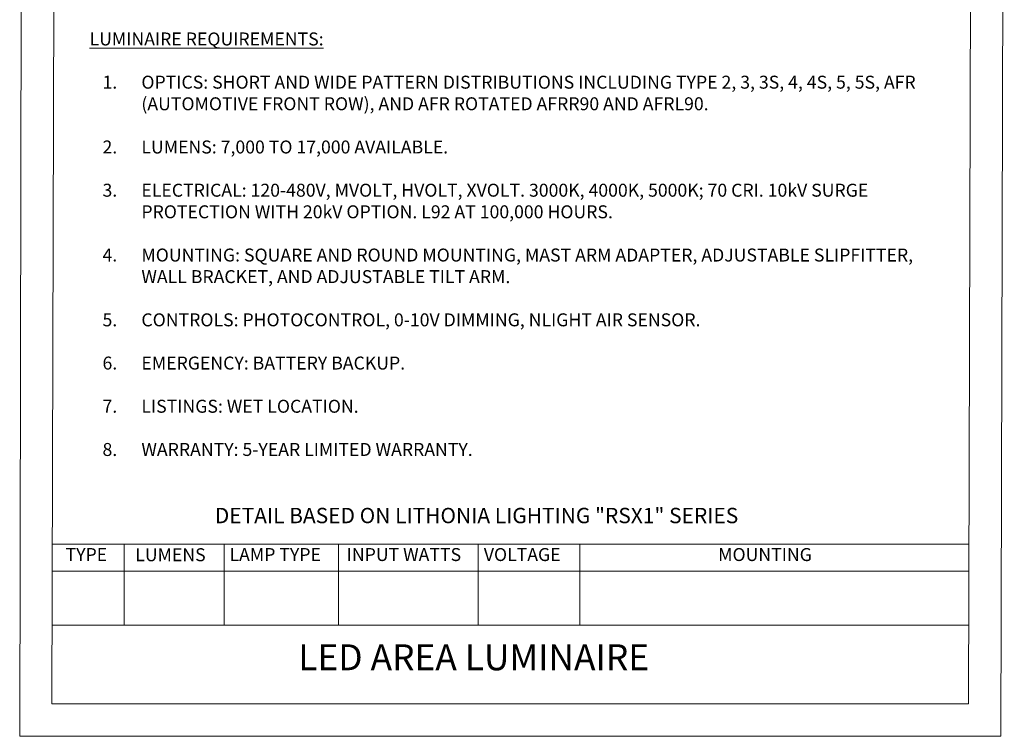
# Model space of a CAD drawing. Units: inches. Extents: x 71.4 to 79, y 49.66 to 59.34.
# Drawn here: x 71.4 to 79, y 49.66 to 55.19 of the extents above; entities that cross this region are included whole.
import ezdxf

# ---------------------------------------------------------------- set-up
doc = ezdxf.new("R2010")
doc.units = ezdxf.units.IN
doc.header["$MEASUREMENT"] = 0
doc.layers.add('Color-7-Line_Weight-60', color=7, linetype='Continuous', lineweight=0)
doc.layers.add('Color-7-Line_Weight-70', color=7, linetype='Continuous', lineweight=0)
doc.styles.add('p2c-2', font='CENTURY.TTF')

msp = doc.modelspace()

# ---------------------------------------------------------------- linework, layer by layer
at = {"layer": 'Color-7-Line_Weight-60', "linetype": 'Continuous'}
for p, q in [((71.4004, 49.6569), (71.4215, 59.3444)), ((71.6483, 49.9069), (71.6733, 59.0944))]:
    msp.add_line(p, q, dxfattribs=at)
at = {"layer": 'Color-7-Line_Weight-70', "linetype": 'Continuous'}
for p, q in [((71.6483, 51.1389), (78.7241, 51.1389)), ((72.2073, 51.1389), (72.2073, 50.5146)), ((72.9794, 51.1389), (72.9794, 50.5146)), ((73.8604, 51.1389), (73.8604, 50.5146)), ((74.9395, 51.1389), (74.9395, 50.5146)), ((75.7229, 51.1375), (75.7229, 50.5132)), ((71.6483, 50.9308), (78.7241, 50.9308)), ((71.6483, 50.5146), (78.7241, 50.5146))]:
    msp.add_line(p, q, dxfattribs=at)
for points in [[(71.4004, 49.6569), (78.9734, 49.6569), (78.9998, 59.3444), (71.4215, 59.3444)], [(71.6483, 49.9069), (78.7241, 49.9069), (78.7491, 59.0944), (71.6733, 59.0944)]]:
    msp.add_lwpolyline(points, dxfattribs=at)

# ---------------------------------------------------------------- texts
at = {"layer": 'Color-7-Line_Weight-60', "linetype": 'Continuous', "char_height": 0.1, "attachment_point": 7, "style": 'p2c-2'}
for s, insert, width in [('{\\LLUMINAIRE REQUIREMENTS:}  \\P\\P\\pxi-3,l4,t4;1.^IOPTICS: SHORT AND WIDE PATTERN DISTRIBUTIONS INCLUDING TYPE 2, 3, 3S, 4, 4S, 5, 5S, AFR (AUTOMOTIVE FRONT ROW), AND AFR ROTATED AFRR90 AND AFRL90.\\P\\pi0,l0,tz;\\P\\pi-3,l4,t4;2.^ILUMENS: 7,000 TO 17,000 AVAILABLE. \\P\\pi0,l0,tz;\\P\\pi-3,l4,t4;3.^IELECTRICAL: 120-480V, MVOLT, HVOLT, XVOLT. 3000K, 4000K, 5000K; 70 CRI. 10kV SURGE PROTECTION WITH 20kV OPTION. L92 AT 100,000 HOURS.\\P\\pi0,l0,tz;\\P\\pi-3,l4,t4;4.^IMOUNTING: SQUARE AND ROUND MOUNTING, MAST ARM ADAPTER, ADJUSTABLE SLIPFITTER, WALL BRACKET, AND ADJUSTABLE TILT ARM. \\P\\pi0,l0,tz;\\P\\pi-3,l4,t4;5.^ICONTROLS: PHOTOCONTROL, 0-10V DIMMING, NLIGHT AIR SENSOR.\\P\\pi0,l0,tz;\\P\\pi-3,l4,t4;6.^IEMERGENCY: BATTERY BACKUP. \\P\\pi0,l0,tz;\\P\\pi-3,l4,t4;7.^ILISTINGS: WET LOCATION.\\P\\pi0,l0,tz;\\P\\pi-3,l4,t4;8.^IWARRANTY: 5-YEAR LIMITED WARRANTY. ', (71.9396, 51.8199), 6.421731), ('TYPE', (71.7544, 50.978), 0.397205)]:
    msp.add_mtext(s, dxfattribs=dict(at, insert=insert, width=width))
at = {"layer": 'Color-7-Line_Weight-60', "linetype": 'Continuous', "attachment_point": 7, "style": 'p2c-2'}
for s, insert, char_height in [('DETAIL BASED ON LITHONIA LIGHTING "RSX1" SERIES', (72.9064, 51.2638), 0.118655), ('LUMENS', (72.2922, 50.9766), 0.1), ('LAMP TYPE', (73.0197, 50.978), 0.1), ('INPUT WATTS', (73.9242, 50.978), 0.1), ('VOLTAGE', (74.9825, 50.978), 0.1), ('MOUNTING', (76.7912, 50.978), 0.1), ('LED AREA LUMINAIRE', (73.5506, 50.1039), 0.2)]:
    msp.add_mtext(s, dxfattribs=dict(at, insert=insert, char_height=char_height))

doc.saveas('drawing.dxf')
